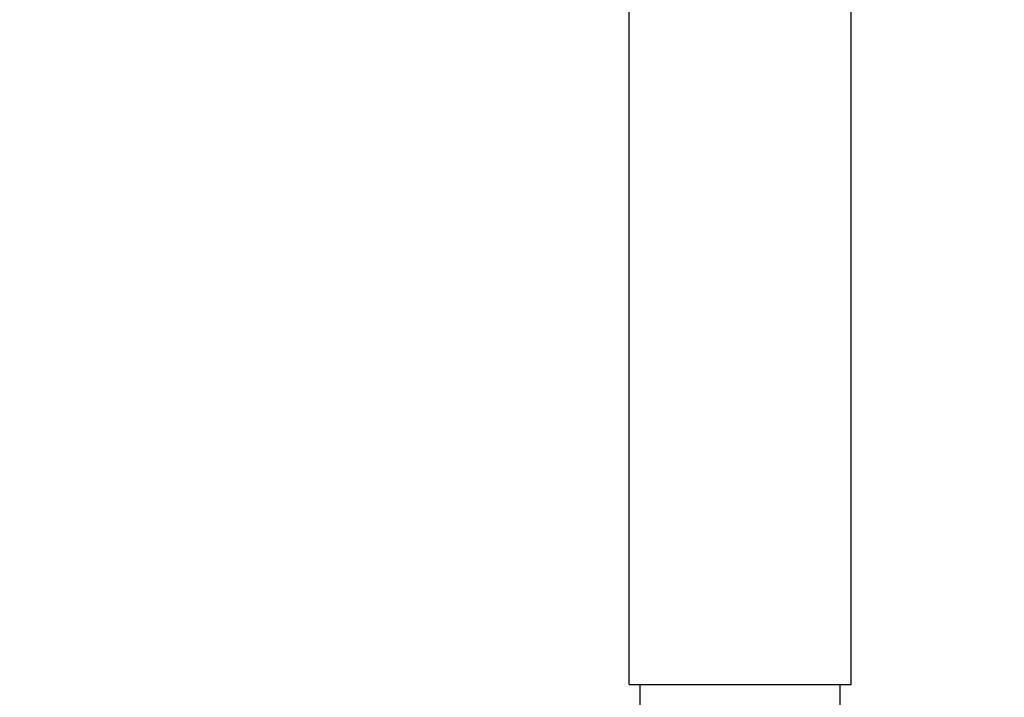
# Model space of a CAD drawing. Units: millimetres. Extents: x 860 to 4770, y 1011 to 6421.
# Drawn here: x 3756 to 3805, y 4512 to 4546 of the extents above; entities that cross this region are included whole.
import ezdxf

# ---------------------------------------------------------------- set-up
doc = ezdxf.new("R2010")
doc.units = ezdxf.units.MM
doc.layers.add('COTAS', color=7, linetype='Continuous')
doc.styles.add('ARIAL', font='arial.ttf')
doc.dimstyles.new('Diseño_PlanosFabricacion', dxfattribs={"dimtxt": 40, "dimasz": 45, "dimexe": 10, "dimexo": 10, "dimgap": 10, "dimtad": 1, "dimtih": 1, "dimtoh": 1, "dimdec": 0, "dimzin": 1, "dimdsep": 46, "dimtxsty": 'ARIAL', "dimcen": 15, "dimadec": 0, "dimazin": 0, "dimtp": 0.05, "dimtm": 0.05, "dimtfac": 1, "dimtdec": 0, "dimtofl": 0, "dimtmove": 0, "dimatfit": 3, "dimfxl": 0, "dimtolj": 1, "dimarcsym": 0})

# ---------------------------------------------------------------- blocks, each defined once
blk = doc.blocks.new('*D10')
at = {"layer": 'COTAS', "color": 0, "lineweight": -2}
for p, q in [((3898.053, 4587.24), (3604.655, 4587.24)), ((3614.655, 4542.24), (3614.655, 4462.701)), ((3614.655, 4322.29), (3614.655, 4401.828)), ((3763.753, 4277.29), (3604.655, 4277.29))]:
    blk.add_line(p, q, dxfattribs=at)
at = {"layer": 'COTAS', "color": 0}
for points in [[(3607.155, 4542.24), (3622.155, 4542.24), (3614.655, 4587.24)], [(3607.155, 4322.29), (3622.155, 4322.29), (3614.655, 4277.29)]]:
    blk.add_solid(points, dxfattribs=at)
at = {"layer": 'COTAS', "color": 0, "insert": (3614.655, 4432.265), "char_height": 40, "attachment_point": 5, "style": 'ARIAL'}
blk.add_mtext('\\A1;310 mm', dxfattribs=at)
blk = doc.blocks.new('*D11')
at = {"layer": 'COTAS', "color": 0, "lineweight": -2}
for p, q in [((3668.053, 4937.89), (3448.558, 4937.89)), ((3458.558, 4892.89), (3458.558, 4638.013)), ((3458.558, 4322.29), (3458.558, 4577.167)), ((3763.753, 4277.29), (3448.558, 4277.29))]:
    blk.add_line(p, q, dxfattribs=at)
at = {"layer": 'COTAS', "color": 0}
for points in [[(3451.058, 4892.89), (3466.058, 4892.89), (3458.558, 4937.89)], [(3451.058, 4322.29), (3466.058, 4322.29), (3458.558, 4277.29)]]:
    blk.add_solid(points, dxfattribs=at)
at = {"layer": 'COTAS', "color": 0, "insert": (3458.558, 4607.59), "char_height": 40, "attachment_point": 5, "style": 'ARIAL'}
blk.add_mtext('\\A1;661 mm', dxfattribs=at)

msp = doc.modelspace()

# ---------------------------------------------------------------- linework, layer by layer
for p, q in [((3786.703, 4512.79), (3786.703, 4576.79)), ((3786.703, 4512.79), (3786.703, 4576.79)), ((3797.803, 4512.79), (3797.803, 4576.79)), ((3797.803, 4512.79), (3797.803, 4576.79)), ((3786.703, 4512.79), (3797.803, 4512.79)), ((3787.253, 4507.84), (3787.253, 4512.79)), ((3797.253, 4508.26), (3797.253, 4512.79))]:
    msp.add_line(p, q)

# ---------------------------------------------------------------- dimensions: what is measured, and where the dimension line sits
at = {"layer": 'COTAS', "color": 7}
for base, p2, picture, middle in [((3458.558, 4937.89), (3678.053, 4937.89), '*D11', (3458.558, 4607.59)), ((3614.655, 4587.24), (3908.053, 4587.24), '*D10', (3614.655, 4432.265))]:
    dim = msp.add_linear_dim(base=base, p1=(3773.753, 4277.29), p2=p2, angle=90, dimstyle='Diseño_PlanosFabricacion', override={"dimpost": ' mm'}, dxfattribs=at)
    dim.commit()
    dim.dimension.update_dxf_attribs({"geometry": picture, "text_midpoint": middle})

doc.saveas('drawing.dxf')
